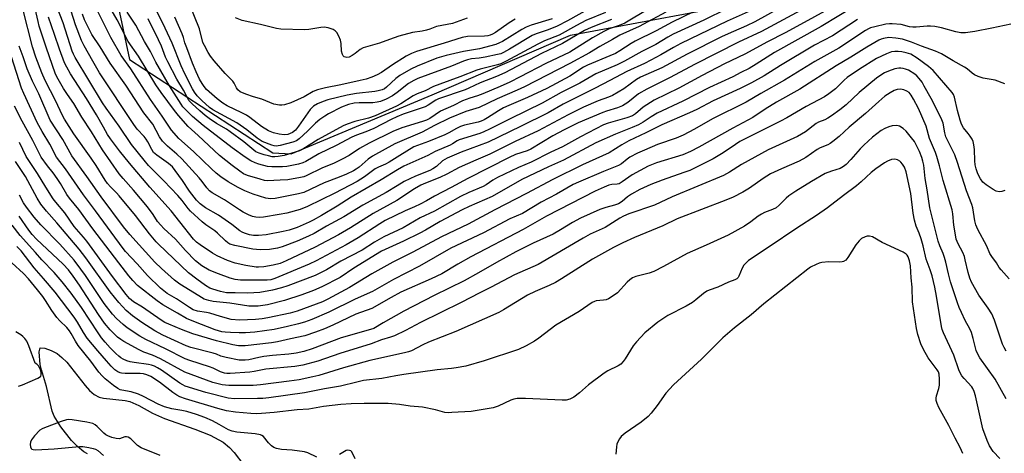
# Model space of a CAD drawing. Units: inches. Extents: x 1303761 to 1309761, y 505449 to 509450.
# Drawn here: x 1305896 to 1306224, y 507801 to 507945 of the extents above; entities that cross this region are included whole.
import ezdxf

# ---------------------------------------------------------------- set-up
doc = ezdxf.new("R2010")
doc.units = ezdxf.units.IN
doc.header["$MEASUREMENT"] = 0
for name, color, linetype in [('HYDRO-Water Body', 4, 'Continuous'), ('NTRL-Trees', 3, 'Continuous'), ('Undefined', 1, 'Continuous')]:
    doc.layers.add(name, color=color, linetype=linetype)

msp = doc.modelspace()

# ---------------------------------------------------------------- linework, layer by layer
at = {"layer": 'HYDRO-Water Body'}
msp.add_lwpolyline([(1305918.89, 507800.7), (1305917.72, 507801.32), (1305915.53, 507803.09), (1305913.56, 507805.04), (1305909.98, 507809.66), (1305907.82, 507813.21), (1305907.12, 507814.81), (1305905.3, 507823.01), (1305903.57, 507828.52), (1305903.18, 507830.29), (1305902.79, 507834.55), (1305903.2, 507835.85), (1305904.68, 507835.78), (1305906.85, 507834.97), (1305908.76, 507833.97), (1305910.41, 507832.71), (1305912, 507831.09), (1305918.09, 507823.35), (1305919.61, 507821.69), (1305921.16, 507820.38), (1305922.75, 507819.53), (1305924.18, 507819.18), (1305931.45, 507818.43), (1305932.94, 507818.09), (1305935.98, 507816.72), (1305940.5, 507814.19), (1305944.48, 507812.44), (1305954.6, 507808.85), (1305959.64, 507806.84), (1305963.93, 507804.53), (1305966.09, 507802.79), (1305967.58, 507801.14), (1305970.86, 507796.9)], dxfattribs=at)
at = {"layer": 'NTRL-Trees'}
msp.add_polyline3d([(1305495.31, 508631.71, 0), (1305507.81, 508577.54, 0), (1305634.71, 508417.47, 0), (1305801.23, 508221.06, 0), (1305910.39, 508037.47, 0), (1305932.81, 507931.71, 0), (1305980.45, 507900.69, 0), (1305986.56, 507900.35, 0), (1306033.42, 507919.99, 0), (1306079.37, 507939.73, 0), (1306143.7, 507951.82, 0), (1306186.42, 508003.89, 0), (1306174.41, 508038.61, 0), (1306134.35, 508057.3, 0), (1306116.14, 508079.44, 0), (1306125, 508113.38, 0), (1306171.5, 508130.54, 0), (1306232.92, 508096.62, 0)], dxfattribs=at)
at = {"layer": 'Undefined'}
for points, elevation in [([(1306158.68, 507949.49), (1306142.8, 507941.03), (1306135.23, 507937.4), (1306120.58, 507929.98), (1306112.44, 507925.67), (1306104.78, 507921.84), (1306101.99, 507920.22), (1306098.37, 507917.36), (1306096.65, 507916.29), (1306095.03, 507915.61), (1306091.38, 507914.55), (1306090.06, 507914.1), (1306081.97, 507910.64), (1306077.23, 507908.32), (1306073.46, 507906.35), (1306066.17, 507901.92), (1306064.93, 507901.38), (1306061.1, 507900.09), (1306058.97, 507899.12), (1306045.26, 507892.14), (1306039.71, 507889.1), (1306034.18, 507886.25), (1306031.53, 507884.69), (1306029.44, 507883.59), (1306027.58, 507882.68), (1306024.46, 507881.36), (1306017.75, 507878.13), (1306016, 507877.09), (1306008.77, 507872.4), (1306004.84, 507870.06), (1305994.88, 507864.8), (1305992.5, 507863.69), (1305981.11, 507858.93), (1305979.76, 507858.51), (1305978.61, 507858.37), (1305969.73, 507858.36), (1305967.97, 507858.53), (1305966.34, 507858.99), (1305962.4, 507860.41), (1305959.3, 507861.73), (1305956.88, 507863.11), (1305954.72, 507864.82), (1305951.41, 507868.26), (1305948.16, 507871.96), (1305944.21, 507875.57), (1305943.23, 507876.58), (1305942.2, 507877.82), (1305940.66, 507880.22), (1305938.84, 507882.73), (1305934.18, 507888.27), (1305930.72, 507892.11), (1305929.39, 507893.71), (1305923.92, 507901.69), (1305920.21, 507907.63), (1305916.96, 507912.47), (1305914.36, 507917.04), (1305912.24, 507920.01), (1305910.95, 507922.02), (1305909.16, 507925.12), (1305908.31, 507926.81), (1305907.11, 507930.02), (1305905.23, 507935.47), (1305902.87, 507942.78), (1305902.45, 507944.31), (1305900.48, 507953.02)], 288), ([(1306127.5, 507951.1), (1306113.11, 507944.08), (1306107.86, 507941.24), (1306100.82, 507937.78), (1306099.57, 507937.03), (1306095.73, 507934.51), (1306094.28, 507933.7), (1306092.44, 507932.86), (1306085.05, 507929.85), (1306083.68, 507929.08), (1306079.1, 507926.14), (1306071.46, 507922.1), (1306065.1, 507919.03), (1306058.84, 507916.43), (1306057.14, 507915.64), (1306055.46, 507914.66), (1306051.83, 507912.3), (1306050.67, 507911.65), (1306049.73, 507911.22), (1306048.69, 507910.88), (1306044.18, 507909.81), (1306042.79, 507909.37), (1306041.46, 507908.76), (1306038.93, 507907.27), (1306037.6, 507906.63), (1306032.2, 507904.44), (1306027.33, 507902.63), (1306022.61, 507899.82), (1306019.15, 507897.57), (1306017.94, 507896.95), (1306015.62, 507895.95), (1306014.49, 507895.32), (1306010.87, 507892.68), (1306008.45, 507891.16), (1306001.03, 507887.27), (1305992.01, 507882.87), (1305989.53, 507881.82), (1305985.11, 507880.67), (1305982.54, 507880.14), (1305977.33, 507879.3), (1305975.89, 507879.16), (1305974.84, 507879.24), (1305973.76, 507879.54), (1305972.41, 507880.09), (1305970.61, 507880.99), (1305969.38, 507881.7), (1305964.41, 507885.04), (1305960.35, 507887.42), (1305959.43, 507888.06), (1305958.51, 507889.03), (1305957, 507891.15), (1305955.99, 507892.4), (1305950.22, 507898.7), (1305948.6, 507900.25), (1305945.44, 507902.85), (1305943.83, 507904.6), (1305942.81, 507906.04), (1305940.55, 507910.22), (1305937.61, 507913.95), (1305931.63, 507923.18), (1305926.37, 507930.51), (1305923.13, 507935.93), (1305920.28, 507940.01), (1305917.88, 507944.83), (1305917.28, 507946.74)], 296), ([(1306174.44, 507949.79), (1306162.66, 507942.63), (1306147.2, 507933.99), (1306141.09, 507930.08), (1306138.7, 507928.68), (1306135.93, 507927.35), (1306133.32, 507925.94), (1306125.5, 507922.39), (1306116.65, 507917.88), (1306108.21, 507913.89), (1306106.15, 507912.68), (1306103.52, 507910.88), (1306102.01, 507910.02), (1306099.89, 507909.08), (1306094.27, 507906.87), (1306087.82, 507903.97), (1306077.01, 507898.21), (1306072.02, 507896.03), (1306063.18, 507891.76), (1306053.35, 507886.19), (1306045.67, 507882.81), (1306043.38, 507881.7), (1306036.02, 507877.85), (1306031.24, 507875.02), (1306029.36, 507874), (1306023.93, 507871.31), (1306016.58, 507867.95), (1306007.35, 507862.37), (1306002.85, 507859.26), (1305996.76, 507856.13), (1305994.02, 507854.94), (1305990.11, 507853.46), (1305984.4, 507851.55), (1305978.73, 507850.19), (1305975.56, 507849.74), (1305973.88, 507849.7), (1305972.47, 507849.77), (1305966.14, 507850.72), (1305960.59, 507851.32), (1305959.21, 507851.59), (1305957.66, 507852.1), (1305955.84, 507853.11), (1305949.62, 507856.98), (1305947.84, 507858.41), (1305943.48, 507862.2), (1305941.21, 507864.36), (1305932.95, 507873.57), (1305930.81, 507876.13), (1305923.45, 507886.03), (1305918.66, 507892.79), (1305913.65, 507899.63), (1305910.65, 507905.13), (1305906.53, 507911.5), (1305902.77, 507920.23), (1305900.6, 507924.49), (1305898.9, 507928.57), (1305897.54, 507932.53), (1305896.19, 507936.14)], 284), ([(1306165.11, 507948.42), (1306155.75, 507943.29), (1306150.64, 507940.57), (1306144.77, 507937.58), (1306137.26, 507933.44), (1306130.56, 507930.25), (1306123.07, 507926.4), (1306115.31, 507922.19), (1306107.22, 507918.12), (1306103.56, 507915.83), (1306102.66, 507915.12), (1306100.93, 507913.58), (1306099.97, 507912.93), (1306098.14, 507912.25), (1306091.91, 507910.53), (1306090.34, 507909.93), (1306082.69, 507906.04), (1306076.74, 507902.66), (1306072.81, 507900.89), (1306066.28, 507897.6), (1306062.14, 507895.79), (1306055.1, 507892.43), (1306053.59, 507891.58), (1306051.36, 507890.05), (1306050.33, 507889.45), (1306045.64, 507887.47), (1306042.77, 507886.12), (1306038.46, 507883.77), (1306034.21, 507881.29), (1306029.39, 507879.03), (1306023.81, 507875.78), (1306017.31, 507872.77), (1306014.25, 507870.94), (1306010.19, 507868.34), (1306003.05, 507864.63), (1305998.32, 507861.82), (1305994.5, 507859.96), (1305985.46, 507856.52), (1305983.34, 507855.81), (1305980.39, 507855.01), (1305976.2, 507854.25), (1305972.21, 507854.02), (1305967.93, 507854.2), (1305965.07, 507854.15), (1305963.08, 507854.57), (1305960.54, 507855.35), (1305959.55, 507855.75), (1305958.12, 507856.61), (1305955.18, 507858.66), (1305952.48, 507860.81), (1305942.45, 507870.29), (1305941.66, 507871.14), (1305939.48, 507873.77), (1305934.8, 507879.84), (1305929.46, 507886.4), (1305928.52, 507887.43), (1305926.49, 507889.41), (1305925.59, 507890.46), (1305924.77, 507891.58), (1305921.72, 507896.48), (1305920.1, 507898.88), (1305914.39, 507906.94), (1305911.26, 507911.88), (1305910.5, 507913.28), (1305908.42, 507917.89), (1305904.86, 507924.71), (1305903.69, 507927.27), (1305901.72, 507932.5), (1305900.64, 507935.92), (1305897.46, 507948.55)], 286), ([(1306152.21, 507950.57), (1306140.63, 507944.24), (1306137.82, 507942.88), (1306133.48, 507941.01), (1306129.76, 507939.27), (1306118.17, 507933.42), (1306109.69, 507928.87), (1306102.68, 507925.8), (1306101.35, 507924.99), (1306097.07, 507921.91), (1306093.29, 507919.67), (1306092.04, 507919.14), (1306088.57, 507917.92), (1306083.69, 507915.87), (1306078.54, 507913.35), (1306068.65, 507908.01), (1306060.93, 507904.47), (1306052.62, 507900.27), (1306047.96, 507898.19), (1306042.39, 507895.81), (1306038.28, 507893.62), (1306035.94, 507892.49), (1306031.18, 507890.61), (1306029.61, 507889.91), (1306027.57, 507888.74), (1306021.71, 507884.87), (1306013.78, 507880.5), (1306006.28, 507875.74), (1306002.31, 507873.39), (1305994.48, 507869.35), (1305984.94, 507864.75), (1305982.93, 507863.95), (1305980.53, 507863.31), (1305977.44, 507862.75), (1305975.74, 507862.66), (1305974.89, 507862.68), (1305971.48, 507863.19), (1305967.91, 507864.04), (1305965.46, 507864.93), (1305961.99, 507866.46), (1305960.41, 507867.33), (1305956.29, 507870.11), (1305955.12, 507870.99), (1305954.13, 507871.96), (1305949.62, 507877.76), (1305946.64, 507881.44), (1305939.6, 507889.21), (1305932.83, 507897.2), (1305929.54, 507901.29), (1305926.54, 507905.33), (1305925.59, 507906.75), (1305924.16, 507909.16), (1305921.87, 507913.3), (1305918.61, 507918.7), (1305913.21, 507926.87), (1305911.99, 507929.09), (1305911.25, 507930.62), (1305909.56, 507935.07), (1305907.97, 507940), (1305905.91, 507945.73)], 290), ([(1306138.39, 507947.53), (1306131.47, 507944.46), (1306116, 507937), (1306113.54, 507935.65), (1306109.43, 507933.22), (1306106.03, 507931.42), (1306103.93, 507930.36), (1306098.08, 507927.64), (1306092.44, 507924.75), (1306087.61, 507922.11), (1306076.97, 507916.83), (1306072, 507913.97), (1306062.8, 507909.42), (1306052.01, 507904.26), (1306043.01, 507900.85), (1306038.43, 507898.93), (1306036.84, 507897.96), (1306034.83, 507896.16), (1306033.65, 507895.3), (1306032.65, 507894.81), (1306027.83, 507892.87), (1306024.08, 507891.1), (1306021.76, 507889.75), (1306018.14, 507887.48), (1306010.39, 507883.26), (1306004.08, 507879.36), (1305998.28, 507876.26), (1305994.2, 507873.91), (1305992.32, 507873.01), (1305988.51, 507871.35), (1305983.61, 507869.41), (1305982.03, 507868.95), (1305979.4, 507868.54), (1305976.22, 507868.46), (1305973.77, 507868.65), (1305967.79, 507869.84), (1305966.23, 507870.37), (1305965.53, 507870.78), (1305964.72, 507871.43), (1305962.05, 507874), (1305961.15, 507874.76), (1305958.22, 507876.79), (1305957.03, 507877.72), (1305953.15, 507881.3), (1305952.39, 507882.16), (1305950.39, 507884.83), (1305948.93, 507886.52), (1305944.24, 507891.4), (1305940.33, 507895.19), (1305939.15, 507896.44), (1305937.68, 507898.18), (1305933.46, 507903.49), (1305929.4, 507909.56), (1305925.1, 507915.48), (1305923.86, 507917.3), (1305914.81, 507932.33), (1305914.26, 507933.44), (1305913.84, 507934.5), (1305910.82, 507943.89), (1305908.59, 507949.46)], 292), ([(1306131.29, 507948.49), (1306123.67, 507944.77), (1306113.47, 507940.1), (1306111.71, 507939.12), (1306107.69, 507936.64), (1306103.06, 507934.3), (1306097.36, 507931.13), (1306094.91, 507929.94), (1306087.84, 507926.9), (1306082.5, 507923.8), (1306076.29, 507920.75), (1306069.99, 507917.19), (1306059.32, 507911.97), (1306052.42, 507908.5), (1306050.57, 507907.64), (1306049.2, 507907.11), (1306042.34, 507905.02), (1306041.7, 507904.69), (1306040.13, 507903.61), (1306039.35, 507903.19), (1306034.4, 507901.1), (1306032, 507899.82), (1306024.01, 507896.24), (1306021.9, 507895.03), (1306016.5, 507891.65), (1306006.49, 507885.94), (1306001.83, 507882.99), (1305996.61, 507879.83), (1305993.87, 507878.3), (1305992.58, 507877.66), (1305988.6, 507875.91), (1305985.92, 507874.93), (1305983.95, 507874.49), (1305978.26, 507873.42), (1305975.69, 507873.18), (1305974.03, 507873.18), (1305972.77, 507873.41), (1305971.07, 507873.94), (1305970.26, 507874.28), (1305969.55, 507874.7), (1305966.88, 507876.86), (1305962.4, 507880), (1305958.08, 507882.39), (1305956.29, 507883.73), (1305955.14, 507884.9), (1305952.73, 507887.89), (1305950.42, 507891.5), (1305948.01, 507894.85), (1305947.09, 507895.99), (1305945.78, 507897.16), (1305941.9, 507899.87), (1305940.87, 507900.82), (1305940.26, 507901.74), (1305938.98, 507904.31), (1305938.42, 507905.25), (1305937.75, 507906.08), (1305935.44, 507908.58), (1305934.31, 507910.05), (1305922.9, 507927.24), (1305920.64, 507931.08), (1305917.81, 507936.2), (1305916.94, 507937.95), (1305914.88, 507943.25), (1305913.46, 507947.79)], 294), ([(1306111, 507947.39), (1306102.2, 507942.61), (1306095.73, 507939.75), (1306093.36, 507938.34), (1306089.12, 507936.01), (1306085.72, 507933.88), (1306079.2, 507930.31), (1306064.07, 507922.56), (1306061.69, 507921.45), (1306055.02, 507918.63), (1306049.05, 507915.77), (1306044.64, 507914.4), (1306039.2, 507912.15), (1306034.19, 507909.7), (1306030.08, 507907.52), (1306021, 507903.66), (1306013.62, 507899.51), (1306012.19, 507898.55), (1306009.1, 507895.91), (1306008.2, 507895.26), (1306007.26, 507894.69), (1306004.89, 507893.58), (1306002.55, 507892.61), (1305997.55, 507890.72), (1305990.76, 507887.54), (1305989.02, 507887.08), (1305981.28, 507885.48), (1305979.7, 507885.37), (1305978.15, 507885.62), (1305973.9, 507886.99), (1305971.14, 507888.05), (1305968.9, 507889.2), (1305965.64, 507891.06), (1305963.24, 507892.69), (1305961.61, 507893.91), (1305960.09, 507895.3), (1305954.16, 507901.15), (1305949.24, 507905.39), (1305946.83, 507908.21), (1305945.66, 507909.82), (1305943.75, 507912.87), (1305939.77, 507918.37), (1305933.26, 507928.61), (1305930.08, 507933.02), (1305926.68, 507938.95), (1305920.72, 507950.71)], 298), ([(1306105.35, 507948.5), (1306097.37, 507943.79), (1306095.57, 507942.97), (1306092.21, 507941.84), (1306090.42, 507941.04), (1306086.7, 507938.92), (1306079.16, 507934.17), (1306071.16, 507930.33), (1306062.62, 507925.87), (1306059.19, 507924.16), (1306055.96, 507922.7), (1306050.19, 507920.31), (1306048.42, 507919.63), (1306045.87, 507918.85), (1306043.52, 507917.91), (1306040.5, 507916.35), (1306036.23, 507914.49), (1306032.66, 507912.12), (1306031.55, 507911.53), (1306030.16, 507911.05), (1306023.33, 507908.98), (1306020.3, 507907.78), (1306012.53, 507903.93), (1306009.3, 507902.08), (1306005.85, 507899.78), (1306003.51, 507898.52), (1306000.59, 507897.08), (1305996.95, 507895.74), (1305991.58, 507893.02), (1305990.77, 507892.73), (1305989.65, 507892.45), (1305985.47, 507891.75), (1305982.94, 507891.55), (1305978.65, 507891.41), (1305977.65, 507891.53), (1305976.31, 507891.87), (1305972, 507893.18), (1305970.72, 507893.73), (1305969.5, 507894.53), (1305966.92, 507896.46), (1305962.74, 507899.73), (1305955.71, 507906.43), (1305952.37, 507909.45), (1305949.15, 507913.06), (1305947.8, 507914.74), (1305943.39, 507920.72), (1305941.64, 507923.26), (1305935.89, 507932.75), (1305932.39, 507937.62), (1305928.75, 507944.83), (1305925.51, 507950.45)], 300), ([(1306085.86, 507948.74), (1306078.38, 507944.5), (1306074.93, 507942.75), (1306071.98, 507941.58), (1306067.94, 507940.23), (1306066.61, 507939.68), (1306059.09, 507935.09), (1306057.06, 507933.96), (1306056.21, 507933.61), (1306055.15, 507933.3), (1306051.04, 507932.44), (1306048.98, 507932.1), (1306046.52, 507931.92), (1306045.18, 507931.59), (1306043.8, 507931.1), (1306039.86, 507929.45), (1306028.65, 507925.32), (1306027.33, 507924.73), (1306025.54, 507923.68), (1306021.78, 507920.68), (1306020.24, 507919.59), (1306018.13, 507918.53), (1306016.23, 507917.74), (1306015.13, 507917.46), (1306013.73, 507917.28), (1306009.15, 507917.28), (1306007.44, 507917.14), (1306005.65, 507916.7), (1306003.32, 507915.8), (1305998.97, 507913.58), (1305997.75, 507912.84), (1305996.13, 507911.7), (1305994.59, 507910.48), (1305991.97, 507907.82), (1305989.26, 507905.34), (1305988.37, 507904.71), (1305987.16, 507904.17), (1305982.96, 507903.07), (1305981.63, 507902.93), (1305980.88, 507903.03), (1305980.09, 507903.24), (1305976.92, 507904.43), (1305975.23, 507905.49), (1305971.79, 507908.32), (1305968.51, 507910.59), (1305960.48, 507914.93), (1305959.46, 507915.71), (1305956.91, 507918.07), (1305955.33, 507919.65), (1305954.44, 507920.83), (1305953.78, 507921.98), (1305951.25, 507926.88), (1305949.96, 507929.56), (1305947.02, 507937.11), (1305946.3, 507938.79), (1305943.97, 507943.71), (1305941.56, 507948.27)], 306), ([(1306061.02, 507945.05), (1306059.04, 507943.91), (1306054.4, 507940.63), (1306053.47, 507940.1), (1306052.71, 507939.77), (1306051.92, 507939.54), (1306050.8, 507939.39), (1306045.19, 507939.28), (1306043.39, 507939.04), (1306037.39, 507937.12), (1306028.23, 507934.35), (1306026.51, 507933.67), (1306024.82, 507932.78), (1306020.22, 507929.96), (1306016.62, 507927.4), (1306015.13, 507926.59), (1306013.32, 507925.77), (1306011.5, 507925.16), (1306009.52, 507924.67), (1306003.01, 507923.21), (1305997.92, 507922.32), (1305995.32, 507921.65), (1305993.9, 507921.06), (1305990.83, 507919.29), (1305986.48, 507917.26), (1305984.3, 507916.63), (1305983.47, 507916.51), (1305982.65, 507916.51), (1305980.76, 507916.89), (1305976.77, 507918.5), (1305974.06, 507919.27), (1305971.48, 507920.19), (1305969.66, 507920.98), (1305968.8, 507921.65), (1305968.36, 507922.31), (1305967.64, 507923.79), (1305967.17, 507924.48), (1305964.6, 507927.06), (1305960.98, 507931.21), (1305959.71, 507932.79), (1305958.96, 507934.02), (1305957.72, 507936.31), (1305957.25, 507937.37), (1305956.05, 507941.91), (1305952.76, 507950.1)], 310), ([(1306174.7, 507944.94), (1306166.41, 507939.53), (1306160.45, 507936.45), (1306149.15, 507929.65), (1306143.68, 507926.24), (1306139.54, 507923.9), (1306135.76, 507922.02), (1306126.77, 507917.94), (1306121.32, 507915.08), (1306118.93, 507913.91), (1306109.7, 507909.93), (1306104.37, 507907.28), (1306098.8, 507904.69), (1306096.42, 507903.3), (1306092.21, 507900.66), (1306083.34, 507896.69), (1306073.51, 507891.78), (1306064.71, 507887.15), (1306054.22, 507881.78), (1306045.39, 507876.94), (1306036.49, 507872.73), (1306026.93, 507867.61), (1306020.34, 507864.36), (1306013.4, 507860.5), (1306005.94, 507855.96), (1305998.75, 507852.05), (1305996.95, 507851.19), (1305988.53, 507848.09), (1305986.28, 507847.37), (1305978.86, 507845.82), (1305976.92, 507845.54), (1305974.67, 507845.32), (1305969.43, 507845.11), (1305966.6, 507845.31), (1305963.03, 507846.26), (1305959.56, 507847.39), (1305958.45, 507847.62), (1305955.39, 507848.05), (1305954.02, 507848.53), (1305952.75, 507849.24), (1305948.41, 507852.15), (1305945.4, 507853.98), (1305943.11, 507855.73), (1305938.87, 507859.96), (1305935.38, 507863.82), (1305931.55, 507867.84), (1305930.71, 507868.86), (1305921.55, 507881.36), (1305917.51, 507886.7), (1305911.58, 507895.34), (1305908.63, 507899.19), (1305906.34, 507903.56), (1305903.84, 507907.78), (1305902.17, 507910.79), (1305897.7, 507920.38), (1305896.99, 507922.2), (1305893.68, 507932.57)], 282), ([(1306092.96, 507944.99), (1306086.21, 507942.27), (1306084.04, 507941.3), (1306076.67, 507936.99), (1306069.77, 507933.63), (1306057.53, 507927.24), (1306054.75, 507925.98), (1306049.32, 507923.98), (1306045.58, 507922.11), (1306044.32, 507921.58), (1306035.55, 507918.61), (1306034.64, 507918.14), (1306032.05, 507916.49), (1306031.04, 507915.99), (1306023.73, 507913.52), (1306021.67, 507912.67), (1306019.84, 507911.8), (1306014.03, 507908.78), (1306011.39, 507907.7), (1306008.3, 507906.54), (1306006.74, 507905.83), (1306001.51, 507903.06), (1305995.8, 507900.32), (1305991.46, 507897.81), (1305990.49, 507897.33), (1305988.96, 507896.87), (1305985.07, 507896.12), (1305983.66, 507896.01), (1305980.14, 507895.99), (1305978.68, 507896.15), (1305975.8, 507896.88), (1305974.63, 507897.3), (1305973.13, 507898.05), (1305971.26, 507899.27), (1305966.93, 507902.3), (1305957.36, 507909.8), (1305953.81, 507912.79), (1305951.51, 507914.95), (1305950.55, 507916), (1305949.96, 507916.82), (1305946.16, 507922.92), (1305941.62, 507930.84), (1305939.79, 507934.38), (1305937.83, 507937.68), (1305934.98, 507943.04), (1305932.02, 507947.37)], 302), ([(1306091.03, 507947.35), (1306084.49, 507944.6), (1306081.35, 507942.98), (1306075.59, 507939.81), (1306070.77, 507937.84), (1306068.47, 507936.8), (1306058.04, 507931.08), (1306056.19, 507930.28), (1306055.09, 507929.9), (1306051.98, 507929.08), (1306049.35, 507928.51), (1306048.27, 507928.18), (1306042.64, 507925.89), (1306035.99, 507923.53), (1306033.82, 507922.69), (1306031.12, 507921.23), (1306028.38, 507920.22), (1306027.13, 507919.66), (1306023.03, 507916.98), (1306021.59, 507916.17), (1306014.5, 507912.95), (1306012.23, 507912.15), (1306007.67, 507911.06), (1306005.18, 507910.18), (1306003.88, 507909.63), (1305995.57, 507905.14), (1305990.44, 507901.93), (1305989.33, 507901.37), (1305984.22, 507899.82), (1305982.22, 507899.4), (1305981.11, 507899.34), (1305980.29, 507899.38), (1305978.98, 507899.62), (1305977.62, 507899.99), (1305975.98, 507900.51), (1305974.86, 507901.05), (1305970.8, 507904.32), (1305966.25, 507907.65), (1305965.02, 507908.48), (1305961.74, 507910.41), (1305959.33, 507912.06), (1305957.98, 507913.09), (1305956.25, 507914.59), (1305953.65, 507916.98), (1305952.61, 507918.1), (1305952.08, 507918.93), (1305950.78, 507921.46), (1305948.61, 507925.2), (1305945.53, 507930.9), (1305944.84, 507932.43), (1305943.43, 507936.06), (1305942.47, 507938.25), (1305939.1, 507945.17)], 304), ([(1306073.27, 507945.19), (1306066.27, 507943.05), (1306064.66, 507942.45), (1306063.17, 507941.65), (1306056.77, 507937.71), (1306055.8, 507937.21), (1306054.56, 507936.71), (1306049.17, 507935.22), (1306043.85, 507934.38), (1306038.03, 507933.04), (1306034.96, 507932.11), (1306028.45, 507929.47), (1306026.35, 507928.5), (1306022.64, 507926.4), (1306021.36, 507925.41), (1306018.27, 507922.44), (1306017.56, 507921.96), (1306016.8, 507921.62), (1306015.48, 507921.22), (1306014.38, 507921.01), (1306008.22, 507920.37), (1306005.2, 507919.85), (1305998.71, 507918.29), (1305997.16, 507917.76), (1305995.29, 507916.92), (1305994.02, 507916.16), (1305992.92, 507915.11), (1305989.05, 507909.52), (1305987.99, 507908.18), (1305987.02, 507907.46), (1305985.46, 507906.8), (1305984.25, 507906.64), (1305982.58, 507906.85), (1305980.65, 507907.31), (1305978.99, 507908.01), (1305976.74, 507909.46), (1305972.8, 507912.46), (1305971.7, 507913.21), (1305970.17, 507914.01), (1305965.34, 507916.28), (1305963.84, 507917.12), (1305961.96, 507918.58), (1305958.46, 507921.76), (1305957.64, 507922.73), (1305957.01, 507923.7), (1305956.14, 507925.2), (1305954.98, 507927.57), (1305953.73, 507930.5), (1305951.85, 507935.51), (1305951.27, 507937.2), (1305950.79, 507938.94), (1305950.29, 507940.25), (1305947.88, 507945.75)], 308), ([(1306045.06, 507945.47), (1306040.14, 507943.69), (1306034.87, 507942.62), (1306032.64, 507941.74), (1306031.55, 507941.4), (1306030.14, 507941.11), (1306026.85, 507940.69), (1306022.35, 507939.43), (1306019.27, 507938.38), (1306015.86, 507937.07), (1306011.99, 507936.05), (1306010.45, 507935.55), (1306009.47, 507934.99), (1306007.85, 507933.66), (1306006.87, 507932.99), (1306005.85, 507932.48), (1306005.1, 507932.36), (1306004.64, 507932.44), (1306004.22, 507932.62), (1306003.86, 507932.9), (1306003.61, 507933.29), (1306003.29, 507934.49), (1306003.21, 507936.98), (1306002.94, 507938.07), (1306002.38, 507939.39), (1306001.72, 507940.64), (1306001.21, 507941.26), (1306000.52, 507941.68), (1305998.89, 507942.2), (1305997.49, 507942.4), (1305996.38, 507942.31), (1305992.43, 507941.69), (1305991, 507941.54), (1305983.12, 507941.75), (1305981.71, 507941.99), (1305976.38, 507943.26), (1305970.24, 507944.62), (1305968.12, 507945.48)], 312), ([(1306225.69, 507943.46), (1306219.39, 507942.06), (1306213.67, 507940.94), (1306210.64, 507940.56), (1306209.06, 507940.57), (1306207.37, 507940.91), (1306202.67, 507942.23), (1306200.42, 507942.61), (1306199, 507942.76), (1306197.91, 507942.79), (1306194.23, 507942.39), (1306193.16, 507942.39), (1306192.05, 507942.57), (1306189.19, 507943.26), (1306186.22, 507943.57), (1306185.34, 507943.57), (1306184.19, 507943.41), (1306180.46, 507942.59), (1306179.06, 507942.19), (1306178.34, 507941.87), (1306177.35, 507941.3), (1306168.53, 507935.47), (1306160.53, 507931), (1306150.46, 507924.76), (1306142.62, 507920.33), (1306137.74, 507917.47), (1306126.52, 507911.97), (1306120.55, 507908.53), (1306116.79, 507906.54), (1306114.5, 507905.56), (1306108.31, 507903.47), (1306103.96, 507901.61), (1306101.66, 507900.53), (1306099.08, 507899.18), (1306098.17, 507898.56), (1306096.31, 507897.01), (1306095.34, 507896.43), (1306090.32, 507894.48), (1306082.02, 507890.94), (1306080.21, 507890.1), (1306074.76, 507886.99), (1306069.58, 507884.23), (1306063.45, 507880.52), (1306059.25, 507878.69), (1306050.49, 507874.07), (1306039.56, 507868.98), (1306029.21, 507863.05), (1306020.55, 507858.58), (1306013.54, 507854.6), (1306007.87, 507852.1), (1305999.04, 507847.73), (1305993.44, 507845.3), (1305990.94, 507844.39), (1305988.98, 507843.82), (1305985.35, 507842.91), (1305980.92, 507841.99), (1305974.53, 507841.13), (1305971.42, 507840.84), (1305969.26, 507840.81), (1305966.37, 507840.92), (1305964.63, 507841.05), (1305963.53, 507841.23), (1305961.36, 507841.86), (1305954.18, 507844.58), (1305951.77, 507845.67), (1305948.74, 507847.37), (1305943.92, 507850.2), (1305942.04, 507851.44), (1305935.55, 507856.62), (1305933.9, 507858.24), (1305932.58, 507859.79), (1305929.34, 507864.14), (1305920.71, 507875.39), (1305916.05, 507881.86), (1305912.86, 507885.63), (1305912.06, 507886.8), (1305909.92, 507890.5), (1305908.83, 507892.17), (1305907.52, 507894.03), (1305905.61, 507896.4), (1305903.53, 507899.24), (1305902.67, 507900.73), (1305900.71, 507904.74), (1305897.13, 507911.23), (1305894.65, 507916.2)], 280), ([(1306223.7, 507923.65), (1306220.49, 507924.81), (1306216.47, 507925.45), (1306214.85, 507926.02), (1306213.56, 507926.64), (1306212.84, 507927.09), (1306211.14, 507928.55), (1306210.31, 507929.15), (1306206.47, 507931.29), (1306202.69, 507933.53), (1306200.66, 507934.43), (1306196, 507936.14), (1306192.67, 507937.49), (1306189.73, 507938.39), (1306187.44, 507938.8), (1306185.09, 507938.99), (1306183.39, 507938.71), (1306182.57, 507938.45), (1306181.79, 507938.08), (1306177.78, 507935.75), (1306172.54, 507932.48), (1306167.63, 507929.6), (1306155.58, 507921.82), (1306147.85, 507917.47), (1306144.02, 507915.17), (1306140, 507912.43), (1306133.25, 507908.91), (1306122.06, 507902.55), (1306119.19, 507901.08), (1306116.74, 507900.03), (1306107.93, 507897.34), (1306105.16, 507896.21), (1306099.81, 507893.38), (1306096.52, 507890.99), (1306095.55, 507890.42), (1306094.85, 507890.22), (1306093.12, 507890.1), (1306092.15, 507889.9), (1306090.52, 507889.27), (1306087.58, 507887.91), (1306071.41, 507879.59), (1306063.6, 507875.2), (1306046.3, 507866.1), (1306041.92, 507863.66), (1306036.6, 507860.48), (1306033.13, 507858.83), (1306023.05, 507854.39), (1306019.83, 507852.62), (1306013.41, 507848.89), (1306008.02, 507847.09), (1306000.36, 507843.41), (1305997.65, 507842.23), (1305994.7, 507841.06), (1305991.1, 507839.89), (1305986.37, 507838.92), (1305981.98, 507837.87), (1305980.03, 507837.55), (1305971.31, 507836.5), (1305969.01, 507836.54), (1305967.16, 507836.82), (1305961.72, 507838.2), (1305953.92, 507840.5), (1305950.09, 507841.94), (1305945.87, 507843.7), (1305944.61, 507844.31), (1305943.33, 507845.08), (1305937.19, 507849.34), (1305934.16, 507851.16), (1305932.8, 507852.29), (1305931.69, 507853.62), (1305927.16, 507859.54), (1305918.65, 507871.34), (1305917.57, 507872.69), (1305914.44, 507876.22), (1305911.32, 507880.77), (1305908.39, 507884.24), (1305907.52, 507885.41), (1305905.06, 507889.21), (1305902.23, 507893.84), (1305898.47, 507899.46), (1305896.25, 507904.1)], 278), ([(1306223.7, 507888.17), (1306222.65, 507887.8), (1306221.85, 507887.72), (1306220.82, 507887.97), (1306219.82, 507888.47), (1306217.45, 507890.04), (1306216.38, 507890.93), (1306215.58, 507891.99), (1306214.72, 507893.72), (1306214.11, 507895.31), (1306213.78, 507896.69), (1306213.66, 507898.04), (1306213.58, 507901.81), (1306213.4, 507903.29), (1306213.14, 507904.43), (1306212.79, 507905.21), (1306212.19, 507906.19), (1306211.52, 507907.12), (1306209.93, 507909.03), (1306209.26, 507910.22), (1306208.79, 507911.55), (1306207.91, 507914.71), (1306206.99, 507919.19), (1306206.63, 507920), (1306206.14, 507920.71), (1306199.87, 507928.03), (1306198.32, 507929.34), (1306194.56, 507932.16), (1306192.41, 507933.44), (1306190.94, 507933.95), (1306189.47, 507934.23), (1306188.29, 507934.36), (1306187.15, 507934.34), (1306186.03, 507934.19), (1306184.41, 507933.62), (1306181.02, 507932), (1306175.38, 507928.52), (1306171.29, 507925.66), (1306170.3, 507924.8), (1306167.43, 507921.96), (1306165.17, 507920.23), (1306163.75, 507919.27), (1306157.62, 507916.07), (1306151.22, 507912.27), (1306149.17, 507911.15), (1306135.66, 507904.39), (1306134.16, 507903.46), (1306130.13, 507900.66), (1306126.75, 507898.65), (1306122.17, 507896.3), (1306118.97, 507894.85), (1306117.07, 507894.1), (1306109.88, 507891.64), (1306106.08, 507890.1), (1306102.46, 507888.48), (1306099.66, 507886.98), (1306098.33, 507886), (1306096.5, 507884.46), (1306095.3, 507883.75), (1306094.02, 507883.3), (1306091.1, 507882.51), (1306089.17, 507881.83), (1306082.64, 507878.95), (1306080.04, 507877.56), (1306076.07, 507875.04), (1306073.59, 507873.6), (1306066.91, 507870.6), (1306061.19, 507867.74), (1306054.73, 507864.25), (1306048.82, 507860.83), (1306044, 507858.17), (1306034.02, 507853.26), (1306023.99, 507848.09), (1306017.11, 507844.23), (1306014.04, 507842.35), (1306012.17, 507841.7), (1306003.14, 507839.25), (1305993.52, 507835.5), (1305990.82, 507834.67), (1305988.25, 507834.11), (1305985.78, 507833.74), (1305980.33, 507833.33), (1305977.48, 507832.99), (1305975.79, 507832.7), (1305972.5, 507831.92), (1305971.3, 507831.75), (1305970.18, 507831.75), (1305969.31, 507831.83), (1305964.91, 507832.66), (1305963.19, 507833.1), (1305961.74, 507833.73), (1305960.63, 507834.1), (1305953.26, 507836.04), (1305951.65, 507836.53), (1305943.97, 507840.05), (1305941.26, 507841.49), (1305936.95, 507844.25), (1305933.88, 507846.49), (1305931.79, 507848.33), (1305929.34, 507850.89), (1305926.43, 507854.43), (1305918.3, 507865.78), (1305916.17, 507868.64), (1305908.68, 507877.44), (1305905.3, 507881.29), (1305903.42, 507883.6), (1305902.13, 507885.6), (1305898.3, 507892.79), (1305894.92, 507897.78)], 276), ([(1306225.14, 507858.79), (1306222.44, 507861.75), (1306221.82, 507862.61), (1306220.92, 507864.17), (1306219.31, 507866.2), (1306218.73, 507867.23), (1306217.72, 507869.62), (1306214.76, 507875.18), (1306214.05, 507876.76), (1306213.72, 507878.09), (1306213.02, 507882.35), (1306212.73, 507883.47), (1306210.9, 507888.01), (1306207.91, 507897.41), (1306207.02, 507899.95), (1306206.44, 507901.3), (1306204.69, 507904.64), (1306204.09, 507905.99), (1306203.73, 507907.29), (1306203.14, 507910.52), (1306202.77, 507911.6), (1306202.27, 507912.68), (1306199.19, 507918.68), (1306196.92, 507922.87), (1306196.16, 507924.16), (1306195.26, 507925.34), (1306194.45, 507926.21), (1306193.79, 507926.78), (1306191.66, 507928.09), (1306190.66, 507928.52), (1306189.9, 507928.73), (1306189.14, 507928.84), (1306188.41, 507928.83), (1306187.12, 507928.57), (1306185, 507927.83), (1306183.71, 507927.27), (1306182.47, 507926.53), (1306181.06, 507925.46), (1306175.29, 507920.72), (1306170.96, 507916.59), (1306168.91, 507914.99), (1306166.12, 507912.94), (1306164.92, 507912.15), (1306163.89, 507911.65), (1306161.76, 507910.81), (1306161, 507910.38), (1306157.41, 507907.69), (1306154.8, 507906.07), (1306145.02, 507901.71), (1306136.22, 507896.81), (1306132.23, 507894.22), (1306130.19, 507893.09), (1306113.11, 507886.01), (1306107.23, 507883.29), (1306098.71, 507880.35), (1306096.93, 507879.62), (1306095.76, 507878.97), (1306090.86, 507875.87), (1306085.91, 507873.63), (1306083.57, 507872.37), (1306068.68, 507863.56), (1306060.77, 507860.16), (1306053.03, 507855.99), (1306049.21, 507854.11), (1306043.05, 507850.9), (1306029.5, 507844.29), (1306024.52, 507841.65), (1306020.89, 507839.88), (1306019.56, 507839.37), (1306016.6, 507838.52), (1306013.11, 507837.22), (1306002.73, 507833.94), (1305995.39, 507831.39), (1305990.4, 507830.1), (1305987.77, 507829.69), (1305978.12, 507828.84), (1305974.23, 507828.03), (1305972.81, 507827.83), (1305966.32, 507827.36), (1305965.15, 507827.36), (1305964.36, 507827.47), (1305963.03, 507827.89), (1305960.63, 507829.07), (1305959.47, 507829.56), (1305952.9, 507831.62), (1305951.32, 507832.19), (1305944.78, 507835.55), (1305938.22, 507838.64), (1305936.24, 507839.76), (1305932.09, 507842.57), (1305930.73, 507843.66), (1305928.57, 507845.59), (1305927.19, 507847.05), (1305924.4, 507850.6), (1305918.26, 507859.86), (1305916.72, 507862.03), (1305914.47, 507864.99), (1305909.73, 507870.36), (1305903.43, 507876.72), (1305901.19, 507879.32), (1305898.6, 507882.58), (1305897.65, 507884.06), (1305896.26, 507886.6)], 274), ([(1306224.14, 507834.73), (1306223.41, 507835.99), (1306222.93, 507837.05), (1306220.19, 507845.05), (1306219.31, 507847.18), (1306218.13, 507849.06), (1306215, 507853.37), (1306212.65, 507857.67), (1306212.09, 507859.02), (1306211.44, 507860.95), (1306210.55, 507865.13), (1306210.24, 507866.22), (1306209.67, 507867.53), (1306208.13, 507870.42), (1306207.53, 507872.03), (1306207.24, 507873.47), (1306206.76, 507876.68), (1306206.4, 507880.37), (1306206.14, 507881.75), (1306203.18, 507891.46), (1306201.99, 507896.36), (1306201.11, 507899.42), (1306200.62, 507900.79), (1306198.66, 507905.38), (1306197.51, 507909.53), (1306194.96, 507915.36), (1306193.34, 507918.53), (1306192.59, 507919.82), (1306191.85, 507920.69), (1306191.16, 507921.19), (1306190.08, 507921.64), (1306188.96, 507921.83), (1306187.87, 507921.73), (1306186.88, 507921.38), (1306185.58, 507920.64), (1306183.86, 507919.45), (1306181.84, 507917.75), (1306177.41, 507913.74), (1306171.96, 507909.16), (1306168.61, 507906.12), (1306166.58, 507904.43), (1306165.64, 507903.74), (1306164.9, 507903.34), (1306162.33, 507902.31), (1306161.34, 507901.83), (1306157.52, 507899.13), (1306155.31, 507897.85), (1306149.48, 507895.36), (1306145.86, 507893.64), (1306143.37, 507892.11), (1306138.86, 507888.91), (1306136.67, 507887.55), (1306133.37, 507885.96), (1306131.01, 507884.97), (1306114.84, 507878.77), (1306110.08, 507876.45), (1306100.62, 507872.58), (1306096.74, 507870.81), (1306093.71, 507869.25), (1306086.7, 507865.3), (1306076.36, 507858.75), (1306074.38, 507857.57), (1306072.29, 507856.54), (1306067.58, 507854.61), (1306065.04, 507853.42), (1306057.1, 507848.48), (1306055.6, 507847.65), (1306041.32, 507841.33), (1306032.2, 507837.81), (1306030.26, 507836.88), (1306026.55, 507834.87), (1306025.56, 507834.5), (1306024.27, 507834.16), (1306012.71, 507831.7), (1306003.9, 507829.28), (1305995.77, 507826.7), (1305993.8, 507826.22), (1305989.24, 507825.29), (1305985.93, 507824.8), (1305976.35, 507823.63), (1305973.91, 507823.41), (1305965.88, 507823.38), (1305964.69, 507823.45), (1305963.58, 507823.63), (1305960.58, 507824.36), (1305951.23, 507827.75), (1305943.11, 507832.22), (1305940.45, 507833.43), (1305937.64, 507834.46), (1305936.09, 507835.23), (1305930.98, 507837.99), (1305929.93, 507838.67), (1305928.91, 507839.47), (1305926.43, 507841.82), (1305924.58, 507844.03), (1305922.6, 507846.93), (1305916.23, 507856.73), (1305914.11, 507859.73), (1305912.55, 507861.78), (1305910.79, 507863.66), (1305901.98, 507872.02), (1305900.47, 507873.57), (1305899.36, 507874.98), (1305896.19, 507879.58)], 272), ([(1306224.1, 507818.92), (1306220.46, 507825.46), (1306215.4, 507832.52), (1306214.57, 507833.94), (1306214.2, 507834.96), (1306213.17, 507839), (1306212.56, 507840.93), (1306212.01, 507842.16), (1306210.53, 507844.98), (1306209.24, 507847.66), (1306208.51, 507849.29), (1306207.94, 507850.83), (1306205.59, 507857.82), (1306204.92, 507860.41), (1306204.11, 507864.31), (1306203.66, 507865.94), (1306203.2, 507867.24), (1306202.06, 507869.81), (1306201.58, 507871.3), (1306198.79, 507882.37), (1306197.91, 507888.32), (1306197.25, 507892.14), (1306196.72, 507896.55), (1306196.47, 507897.87), (1306196.11, 507899.11), (1306195.3, 507901.12), (1306194.46, 507902.9), (1306193.63, 507904.4), (1306192.71, 507905.7), (1306190.91, 507907.82), (1306189.87, 507908.81), (1306188.73, 507909.55), (1306188.22, 507909.69), (1306187.66, 507909.74), (1306186.23, 507909.62), (1306185.11, 507909.36), (1306183.79, 507908.78), (1306182.58, 507908.05), (1306179.69, 507905.84), (1306176.79, 507903.27), (1306175.62, 507902.05), (1306172.54, 507898.42), (1306170.94, 507896.8), (1306170.08, 507896.08), (1306168.93, 507895.48), (1306166.11, 507894.59), (1306164.01, 507893.77), (1306159.4, 507891.09), (1306154.27, 507887.91), (1306151.92, 507886.33), (1306151.06, 507885.62), (1306148.72, 507883.23), (1306147.65, 507882.42), (1306146.5, 507881.85), (1306143.83, 507880.81), (1306142.83, 507880.33), (1306141.74, 507879.6), (1306139.34, 507877.73), (1306137.13, 507876.26), (1306131.78, 507873.32), (1306124.48, 507869.97), (1306118.12, 507867.26), (1306110.23, 507862.9), (1306107.06, 507861.26), (1306105.49, 507860.69), (1306101.08, 507859.55), (1306100.02, 507859.11), (1306099.06, 507858.45), (1306098.17, 507857.68), (1306094.94, 507854.12), (1306093.26, 507852.94), (1306092, 507852.2), (1306091.2, 507851.87), (1306090.38, 507851.7), (1306087.87, 507851.44), (1306087.34, 507851.29), (1306086.53, 507850.92), (1306082.28, 507847.9), (1306074.52, 507843.39), (1306068.82, 507839.07), (1306067.41, 507838.09), (1306064.63, 507836.49), (1306062.06, 507835.3), (1306050.66, 507831.52), (1306044.56, 507829.82), (1306041.38, 507829.19), (1306039.8, 507828.97), (1306035.1, 507828.56), (1306024.04, 507827.06), (1306021.3, 507826.62), (1306016.72, 507825.74), (1306010.62, 507824.97), (1306008.39, 507824.52), (1306002.9, 507823.19), (1305997.69, 507822.3), (1305990.97, 507820.95), (1305979.13, 507819.27), (1305977.12, 507819.06), (1305975.36, 507818.99), (1305967.71, 507818.91), (1305965.65, 507819.1), (1305958.26, 507821.03), (1305951.36, 507823.19), (1305950.55, 507823.55), (1305949.53, 507824.15), (1305943.43, 507828.5), (1305942.19, 507829.25), (1305941.17, 507829.76), (1305940.17, 507830.12), (1305939.15, 507830.36), (1305934.4, 507831), (1305933.02, 507831.26), (1305931.98, 507831.6), (1305930.73, 507832.14), (1305930.02, 507832.55), (1305929.33, 507833.06), (1305928.25, 507834.02), (1305926.38, 507835.91), (1305924.74, 507837.73), (1305923.54, 507839.22), (1305922.39, 507840.83), (1305916.89, 507849.28), (1305913.41, 507854.05), (1305910.51, 507857.83), (1305907.84, 507860.89), (1305903.69, 507865.08), (1305901.6, 507867.57), (1305896.57, 507873.17), (1305893.84, 507876.66)], 270), ([(1306221.97, 507799.07), (1306219.83, 507801.43), (1306218.58, 507803.26), (1306217.82, 507805.05), (1306216.4, 507809.01), (1306213.94, 507819.96), (1306213.54, 507821.37), (1306213.09, 507822.31), (1306212.67, 507822.97), (1306210.12, 507825.71), (1306209.43, 507826.61), (1306208.83, 507827.56), (1306208.38, 507828.61), (1306206.72, 507833.41), (1306203.27, 507840.91), (1306202.91, 507841.92), (1306202.66, 507842.97), (1306201, 507853.09), (1306200.41, 507855.99), (1306199.48, 507859.85), (1306198.89, 507861.8), (1306197.58, 507865.29), (1306196.56, 507869.75), (1306195.89, 507872.04), (1306195.22, 507874.02), (1306194.2, 507876.34), (1306193.64, 507878.32), (1306193.22, 507880.63), (1306192.48, 507887.18), (1306190.92, 507894.33), (1306190.31, 507895.88), (1306189.7, 507896.85), (1306189.16, 507897.52), (1306188.75, 507897.89), (1306188.06, 507898.3), (1306187.56, 507898.48), (1306187.05, 507898.55), (1306186.01, 507898.42), (1306184.73, 507897.95), (1306183.74, 507897.36), (1306180.87, 507895.39), (1306179.26, 507894.18), (1306175.91, 507891), (1306174.4, 507889.66), (1306170.09, 507886.54), (1306164.81, 507882.43), (1306161.07, 507879.87), (1306154.53, 507875.62), (1306145.39, 507869.4), (1306138.54, 507864.87), (1306137.69, 507864.14), (1306136.96, 507863.31), (1306136.43, 507862.34), (1306135.31, 507859.72), (1306135.03, 507859.25), (1306134.6, 507858.81), (1306133.94, 507858.43), (1306131.9, 507857.64), (1306128.28, 507856.05), (1306125.46, 507855.05), (1306124.72, 507854.71), (1306123.53, 507853.89), (1306121.05, 507851.77), (1306119.91, 507850.99), (1306117.75, 507849.71), (1306111.75, 507846.58), (1306108.43, 507844.36), (1306104.11, 507840.86), (1306101.25, 507837.92), (1306100.18, 507836.51), (1306097.55, 507832.19), (1306096.84, 507831.29), (1306096.04, 507830.49), (1306095.16, 507829.91), (1306091.78, 507828.22), (1306090.55, 507827.46), (1306085.39, 507823.6), (1306082.37, 507820.88), (1306080.44, 507819.52), (1306079.17, 507818.82), (1306077.92, 507818.52), (1306076.55, 507818.45), (1306064.41, 507819.03), (1306061.68, 507819.02), (1306060.58, 507818.83), (1306059.51, 507818.51), (1306055.37, 507816.49), (1306053.64, 507815.93), (1306046.34, 507814.69), (1306039.9, 507814.34), (1306038.73, 507814.33), (1306037.67, 507814.43), (1306034.49, 507815.3), (1306030.18, 507816.16), (1306026.15, 507816.48), (1306022.55, 507817.04), (1306018.79, 507817.33), (1306010.84, 507817.41), (1306006.5, 507817.25), (1306003.03, 507817.02), (1305997.31, 507816.33), (1305992.42, 507815.48), (1305988.55, 507815.23), (1305980.94, 507814.35), (1305976.65, 507814.01), (1305974.94, 507813.97), (1305973.21, 507814.07), (1305968.01, 507814.55), (1305965.11, 507814.94), (1305962.15, 507815.7), (1305951.47, 507818.91), (1305949.61, 507819.59), (1305948.62, 507820.11), (1305947.21, 507821.05), (1305942.85, 507824.49), (1305939.9, 507826.31), (1305938.61, 507826.91), (1305937.53, 507827.19), (1305936.4, 507827.32), (1305931.4, 507827.4), (1305930.24, 507827.49), (1305929.69, 507827.61), (1305929, 507827.87), (1305927.95, 507828.6), (1305926.78, 507829.73), (1305925.15, 507831.58), (1305922.35, 507834.83), (1305918.83, 507839.12), (1305917.53, 507841.02), (1305915.53, 507844.44), (1305914.49, 507846.02), (1305908.12, 507854.34), (1305904.28, 507858.91), (1305901.12, 507862.46), (1305896.84, 507868.08), (1305895.46, 507869.57)], 268), ([(1306209.74, 507800.76), (1306208.79, 507802.79), (1306207.17, 507805.83), (1306205.06, 507810.05), (1306201.77, 507816.05), (1306201.18, 507817.35), (1306200.89, 507818.37), (1306200.85, 507819.16), (1306201.01, 507819.97), (1306201.73, 507822.41), (1306201.92, 507823.47), (1306202.02, 507825.41), (1306201.85, 507827.11), (1306201.61, 507827.85), (1306201.19, 507828.6), (1306198.25, 507832.6), (1306196.61, 507835.3), (1306195.78, 507837.17), (1306194.72, 507840.26), (1306194.32, 507842.32), (1306193.05, 507851.19), (1306192.85, 507856.08), (1306192.55, 507859.08), (1306192.28, 507863.16), (1306191.98, 507864.78), (1306191.54, 507866.06), (1306191.18, 507866.66), (1306190.87, 507867), (1306189.92, 507867.63), (1306182.97, 507870.82), (1306179.74, 507872.71), (1306178.73, 507873.01), (1306177.97, 507873.02), (1306177.24, 507872.81), (1306176.1, 507872.16), (1306175.25, 507871.46), (1306174.16, 507870.12), (1306171.55, 507865.9), (1306170.8, 507865.06), (1306170.11, 507864.6), (1306169.63, 507864.42), (1306168.83, 507864.31), (1306165.25, 507864.46), (1306162.87, 507864.28), (1306162.04, 507864.03), (1306160.98, 507863.57), (1306159.16, 507862.66), (1306158.17, 507862.06), (1306143.61, 507850.55), (1306139.41, 507846.81), (1306133.85, 507842.52), (1306130, 507839.21), (1306122.91, 507832.06), (1306113.6, 507823.58), (1306111.09, 507820.78), (1306108.17, 507816.66), (1306106.14, 507814.17), (1306105.17, 507813.09), (1306102.8, 507811.19), (1306097.49, 507807.5), (1306096.19, 507806.36), (1306095.66, 507805.65), (1306095.05, 507804.63), (1306094.75, 507803.83), (1306094.6, 507803.02), (1306094.46, 507800.5)], 266), ([(1305995.12, 507799.54), (1305992.1, 507800.98), (1305991, 507801.3), (1305986.94, 507801.92), (1305983.31, 507802.12), (1305981.73, 507802.41), (1305980.76, 507802.77), (1305980.06, 507803.27), (1305979.01, 507804.3), (1305977.4, 507806.38), (1305976.86, 507806.78), (1305976.42, 507806.97), (1305974.57, 507807.31), (1305968.5, 507807.82), (1305966.93, 507808.14), (1305965.72, 507808.68), (1305962.68, 507810.44), (1305960.44, 507811.63), (1305957.83, 507812.75), (1305955.14, 507813.71), (1305951.84, 507814.71), (1305950.26, 507815.08), (1305946.92, 507815.59), (1305944.46, 507816.31), (1305942.34, 507817.14), (1305937.46, 507819.69), (1305935.87, 507820.43), (1305933.36, 507821.21), (1305930.27, 507821.78), (1305929.7, 507821.97), (1305928.92, 507822.38), (1305927.49, 507823.39), (1305924.8, 507825.56), (1305923.74, 507826.52), (1305922.64, 507827.74), (1305919.96, 507831.43), (1305915.81, 507836.67), (1305914.91, 507838.1), (1305913.52, 507840.62), (1305912.94, 507841.49), (1305912.04, 507842.58), (1305909.68, 507844.87), (1305908.72, 507845.98), (1305906.99, 507848.32), (1305904.95, 507851.57), (1305904.02, 507852.91), (1305902.32, 507855.11), (1305899.32, 507858.76), (1305897.63, 507860.55), (1305889.91, 507867.67)], 266), ([(1305895.93, 507823.1), (1305897.29, 507823.59), (1305902.42, 507825.75), (1305903.28, 507826.31), (1305903.41, 507826.5), (1305903.53, 507826.95), (1305903.46, 507827.75), (1305903.13, 507828.92), (1305902.56, 507829.9), (1305902.1, 507830.4), (1305901.55, 507830.83), (1305899.42, 507836.53), (1305898.68, 507838.08), (1305898.02, 507839.01), (1305897.44, 507839.64), (1305896.77, 507840.14), (1305895.07, 507841.16)], 264), ([(1305943.08, 507800.06), (1305936.7, 507802.64), (1305935.49, 507803.41), (1305933.26, 507805.59), (1305932.43, 507806.23), (1305931.9, 507806.34), (1305931.26, 507806.26), (1305929.52, 507805.67), (1305928.38, 507805.79), (1305927.02, 507806.13), (1305925.69, 507806.61), (1305924.97, 507806.99), (1305924.33, 507807.52), (1305922.11, 507809.76), (1305921.42, 507810.3), (1305920.67, 507810.7), (1305918.72, 507811.14), (1305913.85, 507811.95), (1305912.71, 507812.04), (1305911.87, 507811.92), (1305910.19, 507811.37), (1305904.64, 507809.28), (1305903.83, 507808.92), (1305903.1, 507808.47), (1305901.29, 507806.66), (1305900.26, 507805.31), (1305899.98, 507804.56), (1305899.88, 507803.76), (1305899.9, 507803), (1305900.12, 507802.39), (1305900.42, 507802.17), (1305900.81, 507802.04), (1305901.76, 507801.99), (1305907.8, 507802.33), (1305916.2, 507803.13), (1305917.36, 507803.12), (1305919.38, 507802.79), (1305920.79, 507802.46), (1305921.58, 507802.16), (1305922.27, 507801.71), (1305924.2, 507800.08)], 264), ([(1306007.81, 507799.03), (1306006.75, 507801.28), (1306006.41, 507801.6), (1306005.99, 507801.79), (1306005.28, 507801.85), (1306004.82, 507801.73), (1306002.57, 507800.48)], 266)]:
    msp.add_lwpolyline(points, dxfattribs=dict(at, elevation=elevation))

doc.saveas('drawing.dxf')
